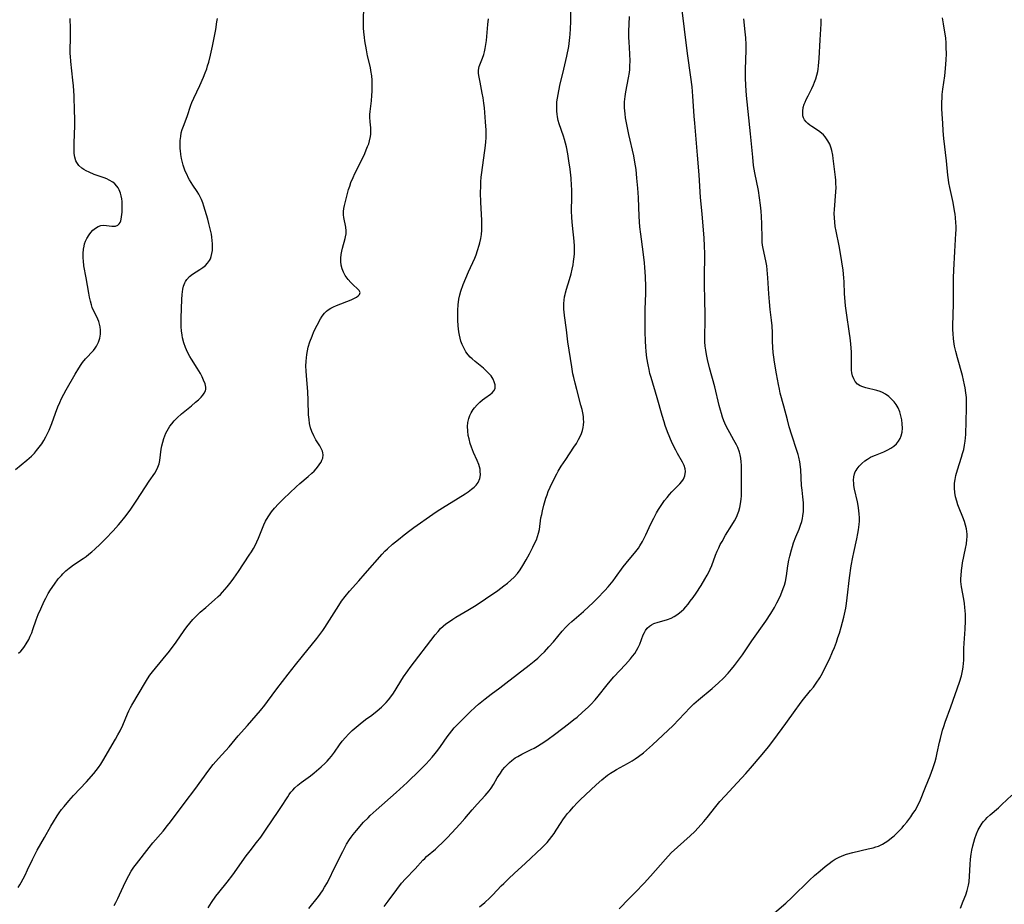
# Model space of a CAD drawing. Units: inches. Extents: x 2081247 to 2086745, y 212185 to 217672.
# Drawn here: x 2083590 to 2083775, y 213878 to 214044 of the extents above; entities that cross this region are included whole.
import ezdxf

# ---------------------------------------------------------------- set-up
doc = ezdxf.new("R2010")
doc.units = ezdxf.units.IN
doc.header["$MEASUREMENT"] = 0
doc.layers.add('c_27_T13S_R19E', color=28, linetype='Continuous')

msp = doc.modelspace()

# ---------------------------------------------------------------- linework, layer by layer
at = {"layer": 'c_27_T13S_R19E'}
for points in [[(2083658.63, 213877.33, 1014), (2083659.39, 213878.31, 1014), (2083661, 213880.5, 1014), (2083661.91, 213881.68, 1014), (2083662.62, 213882.49, 1014), (2083664.45, 213884.41, 1014), (2083665.87, 213885.98, 1014), (2083666.24, 213886.35, 1014), (2083666.6, 213886.68, 1014), (2083668.25, 213888.08, 1014), (2083668.85, 213888.63, 1014), (2083669.45, 213889.19, 1014), (2083670.46, 213890.21, 1014), (2083671.35, 213891.13, 1014), (2083672.84, 213892.76, 1014), (2083673.75, 213893.8, 1014), (2083675.14, 213895.46, 1014), (2083676.07, 213896.49, 1014), (2083677.6, 213898.14, 1014), (2083678.34, 213899.02, 1014), (2083678.72, 213899.53, 1014), (2083679.15, 213900.19, 1014), (2083679.85, 213901.41, 1014), (2083680.42, 213902.34, 1014), (2083680.85, 213902.94, 1014), (2083681.25, 213903.43, 1014), (2083681.68, 213903.9, 1014), (2083682.11, 213904.31, 1014), (2083682.56, 213904.7, 1014), (2083683.2, 213905.16, 1014), (2083683.68, 213905.46, 1014), (2083684.43, 213905.86, 1014), (2083686.21, 213906.72, 1014), (2083686.79, 213907.03, 1014), (2083687.36, 213907.37, 1014), (2083688.08, 213907.82, 1014), (2083689.11, 213908.52, 1014), (2083690.82, 213909.76, 1014), (2083693.18, 213911.54, 1014), (2083694.22, 213912.36, 1014), (2083694.81, 213912.84, 1014), (2083695.84, 213913.73, 1014), (2083696.89, 213914.7, 1014), (2083697.38, 213915.19, 1014), (2083698.21, 213916.08, 1014), (2083698.78, 213916.77, 1014), (2083700.42, 213918.87, 1014), (2083701.29, 213919.91, 1014), (2083701.71, 213920.39, 1014), (2083703.87, 213922.67, 1014), (2083704.81, 213923.74, 1014), (2083705.22, 213924.25, 1014), (2083705.6, 213924.77, 1014), (2083705.94, 213925.3, 1014), (2083706.24, 213925.84, 1014), (2083706.55, 213926.49, 1014), (2083707.22, 213928.26, 1014), (2083707.42, 213928.69, 1014), (2083707.6, 213929.02, 1014), (2083707.95, 213929.5, 1014), (2083708.36, 213929.89, 1014), (2083708.77, 213930.14, 1014), (2083709.22, 213930.34, 1014), (2083710, 213930.59, 1014), (2083711.16, 213930.92, 1014), (2083711.76, 213931.11, 1014), (2083712.45, 213931.38, 1014), (2083713.02, 213931.66, 1014), (2083713.71, 213932.1, 1014), (2083714.39, 213932.65, 1014), (2083714.79, 213933.05, 1014), (2083715.18, 213933.47, 1014), (2083715.61, 213933.98, 1014), (2083716.03, 213934.52, 1014), (2083716.56, 213935.25, 1014), (2083717.12, 213936.05, 1014), (2083718.06, 213937.48, 1014), (2083718.78, 213938.67, 1014), (2083719.2, 213939.42, 1014), (2083719.49, 213939.97, 1014), (2083719.75, 213940.54, 1014), (2083720.04, 213941.21, 1014), (2083720.75, 213943.15, 1014), (2083721.07, 213943.95, 1014), (2083721.35, 213944.55, 1014), (2083721.65, 213945.14, 1014), (2083721.97, 213945.74, 1014), (2083722.64, 213946.91, 1014), (2083723.81, 213948.77, 1014), (2083724.3, 213949.59, 1014), (2083724.74, 213950.43, 1014), (2083724.9, 213950.79, 1014), (2083725.14, 213951.43, 1014), (2083725.32, 213952.09, 1014), (2083725.46, 213952.76, 1014), (2083725.57, 213953.66, 1014), (2083725.61, 213954.3, 1014), (2083725.62, 213955.6, 1014), (2083725.6, 213960.03, 1014), (2083725.57, 213960.69, 1014), (2083725.5, 213961.35, 1014), (2083725.38, 213961.98, 1014), (2083725.25, 213962.47, 1014), (2083724.93, 213963.33, 1014), (2083724.7, 213963.82, 1014), (2083724.21, 213964.75, 1014), (2083723.44, 213966.09, 1014), (2083722.83, 213967.23, 1014), (2083722.5, 213967.93, 1014), (2083722.32, 213968.36, 1014), (2083722.07, 213969.04, 1014), (2083721.86, 213969.69, 1014), (2083721.68, 213970.35, 1014), (2083721.46, 213971.19, 1014), (2083720.62, 213974.71, 1014), (2083719.65, 213978.27, 1014), (2083719.25, 213979.84, 1014), (2083719.06, 213980.78, 1014), (2083718.94, 213981.57, 1014), (2083718.84, 213982.36, 1014), (2083718.78, 213983.17, 1014), (2083718.75, 213984.05, 1014), (2083718.79, 213987.27, 1014), (2083718.79, 213988.63, 1014), (2083718.76, 213990.61, 1014), (2083718.67, 213994.32, 1014), (2083718.67, 213996.02, 1014), (2083718.73, 213998.71, 1014), (2083718.73, 213999.65, 1014), (2083718.7, 214001.15, 1014), (2083718.61, 214002.56, 1014), (2083718.24, 214007.15, 1014), (2083717.95, 214010.18, 1014), (2083717.67, 214014.44, 1014), (2083717.38, 214018.16, 1014), (2083716.85, 214024.14, 1014), (2083716.75, 214025.44, 1014), (2083716.52, 214029.21, 1014), (2083716.37, 214030.97, 1014), (2083716.14, 214032.77, 1014), (2083715.51, 214037.18, 1014), (2083714.97, 214041.76, 1014), (2083714.16, 214047.87, 1014)], [(2083590.01, 213880.86, 1006), (2083590.37, 213881.39, 1006), (2083590.63, 213881.82, 1006), (2083591, 213882.49, 1006), (2083591.35, 213883.18, 1006), (2083591.82, 213884.17, 1006), (2083592.72, 213886.15, 1006), (2083593.33, 213887.39, 1006), (2083593.61, 213887.91, 1006), (2083594.97, 213890.27, 1006), (2083596.16, 213892.38, 1006), (2083596.64, 213893.2, 1006), (2083597.36, 213894.34, 1006), (2083597.75, 213894.89, 1006), (2083598.19, 213895.48, 1006), (2083598.64, 213896.06, 1006), (2083599.52, 213897.12, 1006), (2083600.44, 213898.14, 1006), (2083602.84, 213900.72, 1006), (2083604.24, 213902.28, 1006), (2083604.68, 213902.83, 1006), (2083605.09, 213903.37, 1006), (2083605.51, 213903.98, 1006), (2083605.91, 213904.6, 1006), (2083608.31, 213908.7, 1006), (2083608.75, 213909.48, 1006), (2083609.16, 213910.26, 1006), (2083609.64, 213911.28, 1006), (2083610.55, 213913.46, 1006), (2083610.79, 213913.99, 1006), (2083611.11, 213914.64, 1006), (2083611.35, 213915.08, 1006), (2083613.88, 213919.37, 1006), (2083614.26, 213919.98, 1006), (2083614.72, 213920.65, 1006), (2083615.2, 213921.28, 1006), (2083617.23, 213923.73, 1006), (2083618.38, 213925.18, 1006), (2083619.64, 213926.86, 1006), (2083621.17, 213929.06, 1006), (2083621.68, 213929.75, 1006), (2083622.22, 213930.43, 1006), (2083622.8, 213931.1, 1006), (2083623.41, 213931.74, 1006), (2083624.16, 213932.46, 1006), (2083625.19, 213933.37, 1006), (2083626.85, 213934.78, 1006), (2083627.55, 213935.43, 1006), (2083627.96, 213935.82, 1006), (2083628.35, 213936.23, 1006), (2083628.8, 213936.74, 1006), (2083629.24, 213937.26, 1006), (2083629.97, 213938.19, 1006), (2083630.48, 213938.88, 1006), (2083631.35, 213940.12, 1006), (2083633.35, 213943.17, 1006), (2083633.77, 213943.8, 1006), (2083634.16, 213944.45, 1006), (2083634.44, 213944.97, 1006), (2083634.78, 213945.67, 1006), (2083635.09, 213946.38, 1006), (2083636.06, 213948.85, 1006), (2083636.39, 213949.56, 1006), (2083636.56, 213949.86, 1006), (2083637, 213950.57, 1006), (2083637.5, 213951.26, 1006), (2083638.06, 213951.95, 1006), (2083638.86, 213952.82, 1006), (2083639.78, 213953.74, 1006), (2083640.95, 213954.88, 1006), (2083642.13, 213955.98, 1006), (2083642.81, 213956.58, 1006), (2083644.42, 213957.93, 1006), (2083645.08, 213958.52, 1006), (2083645.5, 213958.92, 1006), (2083645.89, 213959.33, 1006), (2083646.36, 213959.91, 1006), (2083646.61, 213960.27, 1006), (2083646.82, 213960.62, 1006), (2083646.99, 213960.98, 1006), (2083647.12, 213961.34, 1006), (2083647.21, 213962, 1006), (2083647.17, 213962.33, 1006), (2083647.07, 213962.67, 1006), (2083646.86, 213963.16, 1006), (2083646.59, 213963.63, 1006), (2083645.86, 213964.81, 1006), (2083645.45, 213965.54, 1006), (2083645.1, 213966.32, 1006), (2083644.85, 213967.06, 1006), (2083644.67, 213967.83, 1006), (2083644.56, 213968.57, 1006), (2083644.48, 213969.44, 1006), (2083644.4, 213972.18, 1006), (2083644.32, 213973.87, 1006), (2083644.06, 213976.78, 1006), (2083644, 213977.74, 1006), (2083643.98, 213978.62, 1006), (2083644, 213979.5, 1006), (2083644.06, 213980.18, 1006), (2083644.13, 213980.76, 1006), (2083644.26, 213981.48, 1006), (2083644.43, 213982.18, 1006), (2083644.71, 213983.13, 1006), (2083645.12, 213984.22, 1006), (2083645.49, 213985.06, 1006), (2083646.09, 213986.27, 1006), (2083646.72, 213987.46, 1006), (2083647.01, 213987.93, 1006), (2083647.47, 213988.53, 1006), (2083647.82, 213988.87, 1006), (2083648.14, 213989.13, 1006), (2083648.64, 213989.45, 1006), (2083649.16, 213989.73, 1006), (2083649.71, 213989.97, 1006), (2083652.46, 213991.04, 1006), (2083652.97, 213991.26, 1006), (2083653.44, 213991.51, 1006), (2083653.8, 213991.75, 1006), (2083654.05, 213991.99, 1006), (2083654.14, 213992.39, 1006), (2083653.93, 213992.8, 1006), (2083653.65, 213993.1, 1006), (2083652.83, 213993.84, 1006), (2083652.42, 213994.24, 1006), (2083651.88, 213994.84, 1006), (2083651.36, 213995.59, 1006), (2083651.05, 213996.18, 1006), (2083650.79, 213996.85, 1006), (2083650.6, 213997.53, 1006), (2083650.51, 213998.18, 1006), (2083650.51, 213998.84, 1006), (2083650.58, 213999.5, 1006), (2083650.71, 214000.16, 1006), (2083650.85, 214000.71, 1006), (2083651.34, 214002.5, 1006), (2083651.41, 214002.8, 1006), (2083651.5, 214003.38, 1006), (2083651.52, 214003.95, 1006), (2083651.46, 214004.63, 1006), (2083651.07, 214006.47, 1006), (2083651.02, 214006.94, 1006), (2083651, 214007.26, 1006), (2083651.02, 214007.59, 1006), (2083651.08, 214008.11, 1006), (2083651.21, 214008.71, 1006), (2083651.99, 214011.7, 1006), (2083652.19, 214012.34, 1006), (2083652.41, 214012.98, 1006), (2083652.81, 214013.94, 1006), (2083653.15, 214014.67, 1006), (2083654.58, 214017.48, 1006), (2083655.02, 214018.43, 1006), (2083655.3, 214019.11, 1006), (2083655.55, 214019.75, 1006), (2083655.74, 214020.28, 1006), (2083655.91, 214020.82, 1006), (2083656.08, 214021.62, 1006), (2083656.14, 214022.1, 1006), (2083656.16, 214022.56, 1006), (2083656.13, 214023.24, 1006), (2083656.01, 214024.4, 1006), (2083655.95, 214025.24, 1006), (2083655.96, 214025.78, 1006), (2083655.99, 214026.32, 1006), (2083656.26, 214028.33, 1006), (2083656.36, 214029.29, 1006), (2083656.4, 214030.13, 1006), (2083656.42, 214030.98, 1006), (2083656.38, 214032.17, 1006), (2083656.31, 214032.99, 1006), (2083656.17, 214034.03, 1006), (2083656.06, 214034.58, 1006), (2083655.55, 214036.72, 1006), (2083655.32, 214037.87, 1006), (2083655.04, 214039.54, 1006), (2083654.94, 214040.2, 1006), (2083654.84, 214041.24, 1006), (2083654.8, 214041.96, 1006), (2083654.77, 214043.16, 1006), (2083654.84, 214046.15, 1006)], [(2083625.66, 213877.06, 1010), (2083626.28, 213878.05, 1010), (2083627.1, 213879.24, 1010), (2083627.64, 213879.95, 1010), (2083629.22, 213881.91, 1010), (2083630.27, 213883.26, 1010), (2083632.79, 213886.83, 1010), (2083633.51, 213887.78, 1010), (2083634.72, 213889.32, 1010), (2083635.51, 213890.34, 1010), (2083636.3, 213891.46, 1010), (2083637.84, 213893.74, 1010), (2083638.68, 213894.96, 1010), (2083639.27, 213895.86, 1010), (2083640.56, 213897.9, 1010), (2083640.86, 213898.33, 1010), (2083641.18, 213898.75, 1010), (2083641.51, 213899.14, 1010), (2083641.9, 213899.54, 1010), (2083642.47, 213900.05, 1010), (2083643.08, 213900.54, 1010), (2083644.82, 213901.84, 1010), (2083645.52, 213902.39, 1010), (2083646.81, 213903.49, 1010), (2083647.57, 213904.2, 1010), (2083647.93, 213904.57, 1010), (2083648.35, 213905.03, 1010), (2083648.75, 213905.5, 1010), (2083649.31, 213906.26, 1010), (2083650.29, 213907.64, 1010), (2083650.79, 213908.29, 1010), (2083651.37, 213908.97, 1010), (2083651.99, 213909.63, 1010), (2083652.67, 213910.3, 1010), (2083653.39, 213910.95, 1010), (2083654.12, 213911.55, 1010), (2083655.17, 213912.36, 1010), (2083656.32, 213913.21, 1010), (2083657.33, 213914, 1010), (2083658.13, 213914.68, 1010), (2083658.51, 213915.04, 1010), (2083659.01, 213915.54, 1010), (2083659.46, 213916.06, 1010), (2083659.88, 213916.6, 1010), (2083660.39, 213917.33, 1010), (2083662.29, 213920.37, 1010), (2083663.05, 213921.48, 1010), (2083663.51, 213922.11, 1010), (2083668.22, 213928.27, 1010), (2083668.74, 213928.88, 1010), (2083669.23, 213929.4, 1010), (2083669.72, 213929.86, 1010), (2083670.23, 213930.28, 1010), (2083670.88, 213930.75, 1010), (2083671.54, 213931.19, 1010), (2083672.09, 213931.53, 1010), (2083674.34, 213932.85, 1010), (2083675.87, 213933.78, 1010), (2083677.63, 213934.96, 1010), (2083679.93, 213936.56, 1010), (2083681.1, 213937.42, 1010), (2083681.76, 213937.93, 1010), (2083682.4, 213938.46, 1010), (2083683.04, 213939.07, 1010), (2083683.61, 213939.74, 1010), (2083684.14, 213940.45, 1010), (2083684.65, 213941.22, 1010), (2083685.28, 213942.3, 1010), (2083685.86, 213943.39, 1010), (2083686.51, 213944.64, 1010), (2083686.85, 213945.35, 1010), (2083687.17, 213946.06, 1010), (2083687.4, 213946.67, 1010), (2083687.58, 213947.29, 1010), (2083687.73, 213947.98, 1010), (2083688.04, 213950.14, 1010), (2083688.17, 213950.8, 1010), (2083688.31, 213951.46, 1010), (2083688.58, 213952.54, 1010), (2083688.95, 213953.83, 1010), (2083689.17, 213954.47, 1010), (2083689.41, 213955.11, 1010), (2083689.75, 213955.92, 1010), (2083690.44, 213957.38, 1010), (2083690.99, 213958.44, 1010), (2083691.27, 213958.93, 1010), (2083691.85, 213959.84, 1010), (2083692.71, 213961.11, 1010), (2083694.22, 213963.39, 1010), (2083694.68, 213964.1, 1010), (2083695.1, 213964.82, 1010), (2083695.39, 213965.39, 1010), (2083695.62, 213965.96, 1010), (2083695.8, 213966.51, 1010), (2083695.94, 213967.07, 1010), (2083696.02, 213967.62, 1010), (2083696.05, 213968.17, 1010), (2083696.03, 213968.66, 1010), (2083695.98, 213969.16, 1010), (2083695.87, 213969.82, 1010), (2083695.73, 213970.49, 1010), (2083695.52, 213971.31, 1010), (2083694.73, 213974.19, 1010), (2083694.42, 213975.39, 1010), (2083694.17, 213976.49, 1010), (2083694.03, 213977.18, 1010), (2083693.8, 213978.47, 1010), (2083693.07, 213983.17, 1010), (2083692.81, 213985.39, 1010), (2083692.42, 213988.11, 1010), (2083692.36, 213988.75, 1010), (2083692.33, 213989.19, 1010), (2083692.32, 213989.66, 1010), (2083692.34, 213990.32, 1010), (2083692.38, 213990.97, 1010), (2083692.47, 213991.61, 1010), (2083692.55, 213992.03, 1010), (2083692.62, 213992.35, 1010), (2083692.8, 213993.04, 1010), (2083693.37, 213994.81, 1010), (2083693.69, 213995.91, 1010), (2083693.89, 213996.74, 1010), (2083694.05, 213997.59, 1010), (2083694.15, 213998.19, 1010), (2083694.26, 213999.06, 1010), (2083694.31, 213999.65, 1010), (2083694.34, 214000.49, 1010), (2083694.34, 214001.11, 1010), (2083694.27, 214002.01, 1010), (2083693.92, 214004.95, 1010), (2083693.8, 214006.42, 1010), (2083693.78, 214007.77, 1010), (2083693.82, 214010.18, 1010), (2083693.81, 214011.69, 1010), (2083693.78, 214012.43, 1010), (2083693.69, 214013.83, 1010), (2083693.51, 214015.54, 1010), (2083693.29, 214017.1, 1010), (2083693.07, 214018.36, 1010), (2083692.8, 214019.68, 1010), (2083692.64, 214020.37, 1010), (2083692.46, 214021.04, 1010), (2083692.26, 214021.71, 1010), (2083691.47, 214024.01, 1010), (2083691.28, 214024.66, 1010), (2083691.14, 214025.32, 1010), (2083691.06, 214025.83, 1010), (2083691.01, 214026.35, 1010), (2083690.99, 214027.01, 1010), (2083691, 214027.58, 1010), (2083691.04, 214028.15, 1010), (2083691.12, 214028.84, 1010), (2083691.23, 214029.53, 1010), (2083691.6, 214031.18, 1010), (2083692.35, 214034.28, 1010), (2083692.87, 214036.66, 1010), (2083693.23, 214038.5, 1010), (2083693.4, 214039.61, 1010), (2083693.47, 214040.19, 1010), (2083693.53, 214040.83, 1010), (2083693.58, 214041.83, 1010), (2083693.61, 214043.16, 1010), (2083693.63, 214045.4, 1010)], [(2083644.51, 213876.95, 1012), (2083646.31, 213879.21, 1012), (2083647.07, 213880.27, 1012), (2083647.49, 213880.93, 1012), (2083648, 213881.84, 1012), (2083649.56, 213885.07, 1012), (2083650.87, 213887.65, 1012), (2083651.61, 213889.02, 1012), (2083652.14, 213889.87, 1012), (2083652.48, 213890.35, 1012), (2083652.83, 213890.81, 1012), (2083653.44, 213891.56, 1012), (2083654.8, 213893.1, 1012), (2083655.62, 213893.97, 1012), (2083656.05, 213894.39, 1012), (2083657.15, 213895.41, 1012), (2083660.87, 213898.7, 1012), (2083662.94, 213900.58, 1012), (2083665.36, 213902.88, 1012), (2083666.53, 213904.04, 1012), (2083667.1, 213904.66, 1012), (2083667.64, 213905.29, 1012), (2083668.21, 213905.97, 1012), (2083668.71, 213906.62, 1012), (2083669.2, 213907.29, 1012), (2083670.48, 213909.14, 1012), (2083670.89, 213909.7, 1012), (2083671.31, 213910.25, 1012), (2083671.76, 213910.78, 1012), (2083672.32, 213911.38, 1012), (2083672.8, 213911.86, 1012), (2083674.78, 213913.81, 1012), (2083675.7, 213914.68, 1012), (2083676.32, 213915.24, 1012), (2083676.93, 213915.76, 1012), (2083677.56, 213916.27, 1012), (2083678.67, 213917.11, 1012), (2083680.34, 213918.32, 1012), (2083681.45, 213919.15, 1012), (2083685.85, 213922.57, 1012), (2083686.74, 213923.3, 1012), (2083687.42, 213923.89, 1012), (2083688.08, 213924.5, 1012), (2083688.67, 213925.08, 1012), (2083689.54, 213926, 1012), (2083690.37, 213926.95, 1012), (2083692.04, 213928.93, 1012), (2083692.71, 213929.65, 1012), (2083693.27, 213930.21, 1012), (2083693.84, 213930.75, 1012), (2083695.99, 213932.64, 1012), (2083697.03, 213933.57, 1012), (2083697.73, 213934.24, 1012), (2083698.54, 213935.04, 1012), (2083700.01, 213936.55, 1012), (2083700.63, 213937.24, 1012), (2083701.55, 213938.34, 1012), (2083702.03, 213938.96, 1012), (2083703.47, 213940.96, 1012), (2083703.99, 213941.65, 1012), (2083705.83, 213943.86, 1012), (2083706.31, 213944.5, 1012), (2083706.57, 213944.89, 1012), (2083707.06, 213945.71, 1012), (2083707.39, 213946.33, 1012), (2083707.69, 213946.96, 1012), (2083708.66, 213949.04, 1012), (2083709.17, 213950.09, 1012), (2083709.71, 213951.12, 1012), (2083710.05, 213951.71, 1012), (2083710.42, 213952.28, 1012), (2083710.8, 213952.84, 1012), (2083711.21, 213953.4, 1012), (2083711.67, 213953.98, 1012), (2083712.14, 213954.53, 1012), (2083712.57, 213955.01, 1012), (2083714.04, 213956.54, 1012), (2083714.42, 213956.97, 1012), (2083714.73, 213957.41, 1012), (2083715.03, 213958.06, 1012), (2083715.14, 213958.86, 1012), (2083715.08, 213959.35, 1012), (2083714.87, 213959.97, 1012), (2083714.56, 213960.59, 1012), (2083713.64, 213962.21, 1012), (2083713.29, 213962.85, 1012), (2083712.64, 213964.19, 1012), (2083712.2, 213965.2, 1012), (2083711.76, 213966.29, 1012), (2083711.34, 213967.46, 1012), (2083711.1, 213968.17, 1012), (2083710.76, 213969.33, 1012), (2083709.83, 213972.65, 1012), (2083708.67, 213976.46, 1012), (2083708.46, 213977.23, 1012), (2083708.3, 213977.94, 1012), (2083708.11, 213978.86, 1012), (2083707.9, 213980.18, 1012), (2083707.77, 213981.36, 1012), (2083707.7, 213982.2, 1012), (2083707.63, 213983.28, 1012), (2083707.59, 213985, 1012), (2083707.54, 213988.02, 1012), (2083707.56, 213989.26, 1012), (2083707.7, 213992.18, 1012), (2083707.7, 213993.44, 1012), (2083707.63, 213995.42, 1012), (2083707.53, 213997.1, 1012), (2083707.45, 213997.94, 1012), (2083707.2, 213999.99, 1012), (2083706.74, 214003.33, 1012), (2083706.59, 214004.68, 1012), (2083706.46, 214006.66, 1012), (2083706.29, 214010.17, 1012), (2083706.18, 214011.98, 1012), (2083706.03, 214013.83, 1012), (2083705.86, 214015.46, 1012), (2083705.65, 214016.81, 1012), (2083705.42, 214018.01, 1012), (2083704.49, 214022.03, 1012), (2083704.12, 214023.85, 1012), (2083703.91, 214025.14, 1012), (2083703.81, 214025.9, 1012), (2083703.71, 214027.01, 1012), (2083703.69, 214027.57, 1012), (2083703.7, 214028.12, 1012), (2083703.74, 214028.62, 1012), (2083703.8, 214029.12, 1012), (2083703.95, 214030.03, 1012), (2083704.46, 214032.65, 1012), (2083704.6, 214033.6, 1012), (2083704.67, 214034.21, 1012), (2083704.71, 214034.89, 1012), (2083704.73, 214035.75, 1012), (2083704.69, 214037.14, 1012), (2083704.54, 214039.37, 1012), (2083704.51, 214040.18, 1012), (2083704.52, 214041.34, 1012), (2083704.64, 214044.1, 1012)], [(2083730.95, 213875.37, 1020), (2083733.92, 213877.95, 1020), (2083735.08, 213879.01, 1020), (2083738.38, 213882.24, 1020), (2083739.31, 213883.11, 1020), (2083740.38, 213884.04, 1020), (2083741.32, 213884.82, 1020), (2083742.07, 213885.41, 1020), (2083742.62, 213885.81, 1020), (2083743.19, 213886.18, 1020), (2083743.78, 213886.51, 1020), (2083744.52, 213886.85, 1020), (2083745.29, 213887.13, 1020), (2083746.51, 213887.47, 1020), (2083749.36, 213888.12, 1020), (2083750.32, 213888.35, 1020), (2083750.81, 213888.49, 1020), (2083751.29, 213888.65, 1020), (2083752.03, 213888.98, 1020), (2083752.57, 213889.29, 1020), (2083753.08, 213889.64, 1020), (2083753.76, 213890.2, 1020), (2083754.21, 213890.6, 1020), (2083755.01, 213891.35, 1020), (2083755.72, 213892.09, 1020), (2083756.07, 213892.49, 1020), (2083756.6, 213893.15, 1020), (2083757.36, 213894.16, 1020), (2083757.77, 213894.74, 1020), (2083758.15, 213895.33, 1020), (2083758.47, 213895.88, 1020), (2083758.69, 213896.3, 1020), (2083759.03, 213897.02, 1020), (2083760.09, 213899.66, 1020), (2083760.99, 213901.84, 1020), (2083761.48, 213903.17, 1020), (2083761.9, 213904.51, 1020), (2083762.09, 213905.21, 1020), (2083762.31, 213906.15, 1020), (2083762.73, 213908.11, 1020), (2083762.9, 213908.83, 1020), (2083763.31, 213910.35, 1020), (2083763.53, 213911.06, 1020), (2083763.82, 213911.9, 1020), (2083764.89, 213914.75, 1020), (2083766.48, 213919.36, 1020), (2083766.84, 213920.57, 1020), (2083767.05, 213921.47, 1020), (2083767.17, 213922.19, 1020), (2083767.26, 213922.93, 1020), (2083767.3, 213923.45, 1020), (2083767.32, 213924.03, 1020), (2083767.32, 213925.69, 1020), (2083767.34, 213926.7, 1020), (2083767.52, 213929.33, 1020), (2083767.59, 213930.87, 1020), (2083767.59, 213932.14, 1020), (2083767.5, 213933.37, 1020), (2083767.4, 213934.14, 1020), (2083767.29, 213934.9, 1020), (2083766.87, 213937.22, 1020), (2083766.8, 213937.73, 1020), (2083766.76, 213938.24, 1020), (2083766.75, 213938.81, 1020), (2083766.77, 213939.38, 1020), (2083766.84, 213940.28, 1020), (2083766.96, 213941.16, 1020), (2083767.06, 213941.73, 1020), (2083767.62, 213944.44, 1020), (2083767.78, 213945.27, 1020), (2083767.88, 213946.09, 1020), (2083767.91, 213946.61, 1020), (2083767.91, 213947.12, 1020), (2083767.87, 213947.6, 1020), (2083767.79, 213948.08, 1020), (2083767.63, 213948.79, 1020), (2083767.42, 213949.49, 1020), (2083767.11, 213950.31, 1020), (2083766.4, 213951.99, 1020), (2083766.16, 213952.63, 1020), (2083765.96, 213953.27, 1020), (2083765.74, 213954.12, 1020), (2083765.61, 213954.91, 1020), (2083765.54, 213955.7, 1020), (2083765.54, 213956.14, 1020), (2083765.57, 213956.68, 1020), (2083765.66, 213957.38, 1020), (2083765.81, 213958.08, 1020), (2083766.1, 213959.15, 1020), (2083766.87, 213961.53, 1020), (2083767.08, 213962.25, 1020), (2083767.28, 213963, 1020), (2083767.45, 213963.77, 1020), (2083767.57, 213964.53, 1020), (2083767.64, 213965.16, 1020), (2083767.68, 213965.76, 1020), (2083767.72, 213968.3, 1020), (2083767.82, 213970.64, 1020), (2083767.82, 213971.86, 1020), (2083767.77, 213972.73, 1020), (2083767.68, 213973.61, 1020), (2083767.54, 213974.54, 1020), (2083767.44, 213975.1, 1020), (2083767.02, 213976.87, 1020), (2083766.09, 213980.17, 1020), (2083765.78, 213981.35, 1020), (2083765.66, 213981.85, 1020), (2083765.56, 213982.34, 1020), (2083765.42, 213983.22, 1020), (2083765.35, 213983.79, 1020), (2083765.28, 213984.64, 1020), (2083765.25, 213985.49, 1020), (2083765.24, 213986.17, 1020), (2083765.34, 213990.26, 1020), (2083765.37, 213995.16, 1020), (2083765.43, 213996.59, 1020), (2083765.61, 214000.08, 1020), (2083765.82, 214003.47, 1020), (2083765.84, 214004.17, 1020), (2083765.84, 214004.81, 1020), (2083765.82, 214005.46, 1020), (2083765.75, 214006.47, 1020), (2083765.67, 214007.1, 1020), (2083765.57, 214007.71, 1020), (2083765.27, 214009.25, 1020), (2083764.66, 214012.07, 1020), (2083764.5, 214012.95, 1020), (2083764.42, 214013.51, 1020), (2083764.32, 214014.36, 1020), (2083764.05, 214017.09, 1020), (2083763.58, 214021.27, 1020), (2083763.45, 214022.68, 1020), (2083763.34, 214024.12, 1020), (2083763.24, 214025.79, 1020), (2083763.2, 214026.85, 1020), (2083763.19, 214028.16, 1020), (2083763.21, 214028.84, 1020), (2083763.26, 214029.52, 1020), (2083763.36, 214030.49, 1020), (2083763.71, 214033.02, 1020), (2083763.89, 214034.4, 1020), (2083763.95, 214035.19, 1020), (2083763.99, 214035.99, 1020), (2083764.02, 214037.15, 1020), (2083764.01, 214038.32, 1020), (2083763.99, 214039.14, 1020), (2083763.9, 214040.11, 1020), (2083763.8, 214040.82, 1020), (2083763.46, 214042.73, 1020), (2083763.28, 214043.9, 1020)], [(2083589.52, 213959.25, 1002), (2083591.66, 213960.97, 1002), (2083592.53, 213961.75, 1002), (2083593.09, 213962.31, 1002), (2083593.49, 213962.76, 1002), (2083593.99, 213963.38, 1002), (2083594.46, 213964.04, 1002), (2083594.87, 213964.69, 1002), (2083595.25, 213965.36, 1002), (2083595.54, 213965.95, 1002), (2083595.82, 213966.58, 1002), (2083596.32, 213967.86, 1002), (2083597.02, 213969.81, 1002), (2083597.48, 213970.99, 1002), (2083597.82, 213971.76, 1002), (2083598.19, 213972.51, 1002), (2083599.04, 213974.14, 1002), (2083600.74, 213977.11, 1002), (2083601.4, 213978.21, 1002), (2083601.85, 213978.91, 1002), (2083602.13, 213979.3, 1002), (2083602.66, 213979.96, 1002), (2083604.13, 213981.55, 1002), (2083604.45, 213981.94, 1002), (2083604.74, 213982.36, 1002), (2083605.12, 213983.11, 1002), (2083605.24, 213983.46, 1002), (2083605.35, 213983.86, 1002), (2083605.47, 213984.59, 1002), (2083605.49, 213985.34, 1002), (2083605.42, 213985.97, 1002), (2083605.31, 213986.49, 1002), (2083605.16, 213986.96, 1002), (2083604.97, 213987.42, 1002), (2083604.79, 213987.82, 1002), (2083604.24, 213988.9, 1002), (2083603.93, 213989.6, 1002), (2083603.77, 213990.06, 1002), (2083603.57, 213990.76, 1002), (2083603.42, 213991.5, 1002), (2083603.28, 213992.3, 1002), (2083602.81, 213995.16, 1002), (2083602.37, 213997.41, 1002), (2083602.26, 213998.3, 1002), (2083602.22, 213998.82, 1002), (2083602.22, 213999.69, 1002), (2083602.29, 214000.54, 1002), (2083602.39, 214001.08, 1002), (2083602.5, 214001.52, 1002), (2083602.68, 214002.04, 1002), (2083602.9, 214002.53, 1002), (2083603.32, 214003.23, 1002), (2083603.64, 214003.64, 1002), (2083604.06, 214004.09, 1002), (2083604.51, 214004.45, 1002), (2083605.01, 214004.75, 1002), (2083605.53, 214004.93, 1002), (2083606.06, 214004.99, 1002), (2083606.58, 214004.96, 1002), (2083607.57, 214004.82, 1002), (2083607.89, 214004.8, 1002), (2083608.3, 214004.85, 1002), (2083608.73, 214005.03, 1002), (2083608.97, 214005.24, 1002), (2083609.13, 214005.5, 1002), (2083609.26, 214005.82, 1002), (2083609.35, 214006.17, 1002), (2083609.43, 214006.57, 1002), (2083609.52, 214007.43, 1002), (2083609.56, 214008.29, 1002), (2083609.55, 214008.96, 1002), (2083609.52, 214009.47, 1002), (2083609.46, 214009.98, 1002), (2083609.35, 214010.51, 1002), (2083609.21, 214011.02, 1002), (2083608.97, 214011.62, 1002), (2083608.77, 214011.99, 1002), (2083608.55, 214012.33, 1002), (2083608.19, 214012.73, 1002), (2083607.77, 214013.08, 1002), (2083607.12, 214013.45, 1002), (2083606.64, 214013.67, 1002), (2083606.13, 214013.86, 1002), (2083604.3, 214014.51, 1002), (2083603.32, 214014.92, 1002), (2083602.77, 214015.19, 1002), (2083602.37, 214015.42, 1002), (2083602, 214015.67, 1002), (2083601.44, 214016.17, 1002), (2083601.01, 214016.76, 1002), (2083600.87, 214017.06, 1002), (2083600.67, 214017.73, 1002), (2083600.56, 214018.46, 1002), (2083600.52, 214019.23, 1002), (2083600.53, 214020.29, 1002), (2083600.62, 214022.11, 1002), (2083600.66, 214023.59, 1002), (2083600.67, 214025.08, 1002), (2083600.63, 214026.4, 1002), (2083600.51, 214029.25, 1002), (2083600.4, 214031.11, 1002), (2083600.3, 214032.22, 1002), (2083599.91, 214035.71, 1002), (2083599.83, 214036.67, 1002), (2083599.8, 214037.11, 1002), (2083599.79, 214037.72, 1002), (2083599.85, 214040.18, 1002), (2083599.86, 214041.57, 1002), (2083599.84, 214042.49, 1002), (2083599.81, 214043.14, 1002), (2083599.77, 214043.72, 1002)], [(2083590.11, 213924.79, 1004), (2083590.52, 213925.19, 1004), (2083590.9, 213925.61, 1004), (2083591.25, 213926.06, 1004), (2083591.57, 213926.53, 1004), (2083592.03, 213927.34, 1004), (2083592.32, 213927.96, 1004), (2083592.58, 213928.6, 1004), (2083592.81, 213929.23, 1004), (2083593.44, 213931.03, 1004), (2083593.82, 213932.05, 1004), (2083594.27, 213933.12, 1004), (2083594.94, 213934.54, 1004), (2083595.23, 213935.13, 1004), (2083595.69, 213935.97, 1004), (2083596.1, 213936.67, 1004), (2083596.82, 213937.75, 1004), (2083597.56, 213938.72, 1004), (2083598.14, 213939.39, 1004), (2083598.39, 213939.65, 1004), (2083598.96, 213940.21, 1004), (2083599.57, 213940.73, 1004), (2083599.83, 213940.92, 1004), (2083600.39, 213941.33, 1004), (2083602.23, 213942.55, 1004), (2083602.78, 213942.94, 1004), (2083603.31, 213943.35, 1004), (2083603.86, 213943.8, 1004), (2083604.39, 213944.28, 1004), (2083605.39, 213945.21, 1004), (2083606.39, 213946.2, 1004), (2083607.85, 213947.74, 1004), (2083608.83, 213948.83, 1004), (2083609.25, 213949.32, 1004), (2083610.01, 213950.26, 1004), (2083611.02, 213951.63, 1004), (2083612.18, 213953.27, 1004), (2083613.88, 213955.95, 1004), (2083614.59, 213957.01, 1004), (2083615.64, 213958.53, 1004), (2083615.96, 213959.07, 1004), (2083616.25, 213959.67, 1004), (2083616.44, 213960.3, 1004), (2083616.57, 213960.92, 1004), (2083616.87, 213963.01, 1004), (2083616.99, 213963.69, 1004), (2083617.14, 213964.37, 1004), (2083617.32, 213965.01, 1004), (2083617.51, 213965.54, 1004), (2083617.71, 213966.01, 1004), (2083617.94, 213966.47, 1004), (2083618.2, 213966.91, 1004), (2083618.48, 213967.35, 1004), (2083618.82, 213967.81, 1004), (2083619.3, 213968.37, 1004), (2083619.82, 213968.9, 1004), (2083620.64, 213969.63, 1004), (2083622.54, 213971.18, 1004), (2083623.31, 213971.83, 1004), (2083623.85, 213972.31, 1004), (2083624.33, 213972.79, 1004), (2083624.66, 213973.17, 1004), (2083624.93, 213973.54, 1004), (2083625.14, 213973.97, 1004), (2083625.23, 213974.3, 1004), (2083625.24, 213974.65, 1004), (2083625.09, 213975.29, 1004), (2083624.81, 213975.98, 1004), (2083624.52, 213976.57, 1004), (2083624.19, 213977.2, 1004), (2083623.59, 213978.23, 1004), (2083622.5, 213979.91, 1004), (2083622.21, 213980.38, 1004), (2083621.76, 213981.21, 1004), (2083621.38, 213982.09, 1004), (2083621.08, 213982.99, 1004), (2083620.85, 213983.9, 1004), (2083620.75, 213984.4, 1004), (2083620.64, 213985.19, 1004), (2083620.58, 213985.98, 1004), (2083620.57, 213986.34, 1004), (2083620.59, 213987.67, 1004), (2083620.73, 213991.09, 1004), (2083620.8, 213992, 1004), (2083620.93, 213992.99, 1004), (2083621.06, 213993.61, 1004), (2083621.26, 213994.18, 1004), (2083621.39, 213994.45, 1004), (2083621.64, 213994.84, 1004), (2083622.13, 213995.37, 1004), (2083622.72, 213995.83, 1004), (2083624.07, 213996.68, 1004), (2083624.64, 213997.07, 1004), (2083625.13, 213997.47, 1004), (2083625.56, 213997.91, 1004), (2083625.89, 213998.37, 1004), (2083626.07, 213998.72, 1004), (2083626.23, 213999.15, 1004), (2083626.37, 213999.7, 1004), (2083626.45, 214000.27, 1004), (2083626.48, 214000.86, 1004), (2083626.47, 214001.5, 1004), (2083626.42, 214002.14, 1004), (2083626.34, 214002.79, 1004), (2083626.25, 214003.32, 1004), (2083626.1, 214004.09, 1004), (2083625.8, 214005.35, 1004), (2083625.58, 214006.15, 1004), (2083625.11, 214007.78, 1004), (2083624.85, 214008.59, 1004), (2083624.63, 214009.22, 1004), (2083624.38, 214009.85, 1004), (2083624.14, 214010.33, 1004), (2083623.88, 214010.81, 1004), (2083623.57, 214011.32, 1004), (2083622.76, 214012.54, 1004), (2083622.18, 214013.48, 1004), (2083621.92, 214013.95, 1004), (2083621.69, 214014.44, 1004), (2083621.37, 214015.16, 1004), (2083621.09, 214015.91, 1004), (2083620.96, 214016.29, 1004), (2083620.77, 214016.99, 1004), (2083620.66, 214017.48, 1004), (2083620.53, 214018.23, 1004), (2083620.44, 214018.98, 1004), (2083620.41, 214019.35, 1004), (2083620.39, 214020.13, 1004), (2083620.42, 214020.9, 1004), (2083620.5, 214021.66, 1004), (2083620.62, 214022.31, 1004), (2083620.8, 214022.97, 1004), (2083621.01, 214023.57, 1004), (2083621.73, 214025.38, 1004), (2083622.41, 214027.49, 1004), (2083622.6, 214028.02, 1004), (2083622.95, 214028.84, 1004), (2083624.07, 214031.22, 1004), (2083624.76, 214032.77, 1004), (2083625.09, 214033.55, 1004), (2083625.38, 214034.33, 1004), (2083625.56, 214034.89, 1004), (2083625.75, 214035.54, 1004), (2083626.09, 214036.87, 1004), (2083626.47, 214038.59, 1004), (2083627.07, 214041.71, 1004), (2083627.31, 214043.12, 1004), (2083627.39, 214043.73, 1004)], [(2083608.06, 213877.51, 1008), (2083608.36, 213878.06, 1008), (2083608.74, 213878.83, 1008), (2083609.06, 213879.5, 1008), (2083609.77, 213881.11, 1008), (2083610.34, 213882.31, 1008), (2083610.78, 213883.15, 1008), (2083611.23, 213883.93, 1008), (2083611.73, 213884.69, 1008), (2083612.19, 213885.31, 1008), (2083614.59, 213888.41, 1008), (2083615.3, 213889.27, 1008), (2083617.23, 213891.47, 1008), (2083618.06, 213892.51, 1008), (2083618.61, 213893.21, 1008), (2083621.36, 213896.87, 1008), (2083623.18, 213899.27, 1008), (2083625.76, 213902.86, 1008), (2083626.61, 213903.94, 1008), (2083627.59, 213905.07, 1008), (2083629.56, 213907.23, 1008), (2083631.3, 213909.3, 1008), (2083633.01, 213911.24, 1008), (2083635.47, 213914.08, 1008), (2083636.27, 213915.05, 1008), (2083636.79, 213915.74, 1008), (2083638.55, 213918.15, 1008), (2083640.68, 213920.87, 1008), (2083642.01, 213922.6, 1008), (2083643.32, 213924.26, 1008), (2083646.01, 213927.54, 1008), (2083646.6, 213928.3, 1008), (2083647.16, 213929.08, 1008), (2083647.51, 213929.59, 1008), (2083650.14, 213933.75, 1008), (2083650.67, 213934.55, 1008), (2083651.32, 213935.43, 1008), (2083652.16, 213936.43, 1008), (2083653.89, 213938.35, 1008), (2083655.1, 213939.76, 1008), (2083658.28, 213943.37, 1008), (2083658.8, 213943.92, 1008), (2083659.24, 213944.34, 1008), (2083660.22, 213945.21, 1008), (2083661.33, 213946.12, 1008), (2083662.38, 213946.96, 1008), (2083663.44, 213947.79, 1008), (2083664.2, 213948.37, 1008), (2083667.77, 213950.87, 1008), (2083668.58, 213951.43, 1008), (2083669.55, 213952.06, 1008), (2083672.49, 213953.83, 1008), (2083673.85, 213954.68, 1008), (2083674.4, 213955.05, 1008), (2083675.04, 213955.51, 1008), (2083675.49, 213955.89, 1008), (2083675.88, 213956.3, 1008), (2083676.24, 213956.8, 1008), (2083676.56, 213957.54, 1008), (2083676.68, 213958.22, 1008), (2083676.67, 213958.93, 1008), (2083676.62, 213959.27, 1008), (2083676.38, 213960.15, 1008), (2083676.06, 213960.94, 1008), (2083675.41, 213962.39, 1008), (2083675, 213963.44, 1008), (2083674.78, 213964.12, 1008), (2083674.55, 213964.99, 1008), (2083674.42, 213965.62, 1008), (2083674.31, 213966.47, 1008), (2083674.28, 213967.3, 1008), (2083674.33, 213968.02, 1008), (2083674.5, 213968.78, 1008), (2083674.7, 213969.32, 1008), (2083674.96, 213969.85, 1008), (2083675.34, 213970.47, 1008), (2083675.57, 213970.77, 1008), (2083676.05, 213971.34, 1008), (2083676.58, 213971.86, 1008), (2083677.05, 213972.25, 1008), (2083677.52, 213972.6, 1008), (2083678.59, 213973.34, 1008), (2083678.89, 213973.59, 1008), (2083679.22, 213973.97, 1008), (2083679.42, 213974.4, 1008), (2083679.46, 213974.7, 1008), (2083679.44, 213975.11, 1008), (2083679.29, 213975.63, 1008), (2083679.05, 213976.16, 1008), (2083678.67, 213976.77, 1008), (2083678.29, 213977.22, 1008), (2083677.85, 213977.66, 1008), (2083677.25, 213978.2, 1008), (2083675.71, 213979.45, 1008), (2083675.12, 213979.97, 1008), (2083674.77, 213980.3, 1008), (2083674.39, 213980.72, 1008), (2083673.97, 213981.28, 1008), (2083673.61, 213981.89, 1008), (2083673.27, 213982.64, 1008), (2083673.04, 213983.3, 1008), (2083672.9, 213983.85, 1008), (2083672.77, 213984.41, 1008), (2083672.66, 213985.04, 1008), (2083672.53, 213986.14, 1008), (2083672.46, 213987.18, 1008), (2083672.45, 213988.05, 1008), (2083672.46, 213989.07, 1008), (2083672.53, 213990.07, 1008), (2083672.65, 213991.13, 1008), (2083672.82, 213991.95, 1008), (2083673.02, 213992.67, 1008), (2083673.47, 213993.89, 1008), (2083674.46, 213996.25, 1008), (2083675.61, 213998.83, 1008), (2083675.88, 213999.48, 1008), (2083676.17, 214000.26, 1008), (2083676.47, 214001.25, 1008), (2083676.58, 214001.71, 1008), (2083676.74, 214002.5, 1008), (2083676.86, 214003.29, 1008), (2083676.93, 214004.09, 1008), (2083676.96, 214005.08, 1008), (2083676.95, 214005.89, 1008), (2083676.78, 214009.33, 1008), (2083676.73, 214011.08, 1008), (2083676.75, 214012.3, 1008), (2083676.78, 214013.15, 1008), (2083676.85, 214013.98, 1008), (2083676.94, 214014.88, 1008), (2083677.63, 214019.93, 1008), (2083677.71, 214020.65, 1008), (2083677.77, 214021.37, 1008), (2083677.79, 214022.17, 1008), (2083677.78, 214022.81, 1008), (2083677.67, 214024.38, 1008), (2083677.45, 214027.01, 1008), (2083677.35, 214027.88, 1008), (2083677.19, 214028.89, 1008), (2083677.04, 214029.74, 1008), (2083676.61, 214031.84, 1008), (2083676.45, 214032.74, 1008), (2083676.35, 214033.42, 1008), (2083676.34, 214034.08, 1008), (2083676.46, 214034.72, 1008), (2083676.68, 214035.35, 1008), (2083677.06, 214036.29, 1008), (2083677.32, 214037.02, 1008), (2083677.46, 214037.5, 1008), (2083677.6, 214038.12, 1008), (2083677.72, 214038.87, 1008), (2083677.82, 214039.64, 1008), (2083678.07, 214042.61, 1008), (2083678.18, 214043.66, 1008)], [(2083676.54, 213877.25, 1016), (2083677.53, 213878.07, 1016), (2083678.48, 213878.96, 1016), (2083679.04, 213879.53, 1016), (2083680.59, 213881.18, 1016), (2083681.05, 213881.65, 1016), (2083682, 213882.58, 1016), (2083683.01, 213883.52, 1016), (2083685.13, 213885.44, 1016), (2083688.21, 213888.34, 1016), (2083689.18, 213889.35, 1016), (2083689.63, 213889.87, 1016), (2083690.07, 213890.42, 1016), (2083690.49, 213891.01, 1016), (2083690.89, 213891.61, 1016), (2083691.81, 213893.04, 1016), (2083692.15, 213893.54, 1016), (2083692.66, 213894.25, 1016), (2083693.04, 213894.73, 1016), (2083693.43, 213895.2, 1016), (2083694.16, 213896.03, 1016), (2083694.84, 213896.75, 1016), (2083695.41, 213897.32, 1016), (2083697.4, 213899.22, 1016), (2083698.4, 213900.14, 1016), (2083699.46, 213901.06, 1016), (2083700.52, 213901.91, 1016), (2083701.09, 213902.32, 1016), (2083701.68, 213902.7, 1016), (2083702.22, 213903.02, 1016), (2083704.27, 213904.12, 1016), (2083705.11, 213904.61, 1016), (2083705.71, 213905.01, 1016), (2083706.3, 213905.42, 1016), (2083707.24, 213906.15, 1016), (2083707.84, 213906.65, 1016), (2083708.93, 213907.63, 1016), (2083712.83, 213911.27, 1016), (2083713.89, 213912.35, 1016), (2083715.99, 213914.59, 1016), (2083716.69, 213915.28, 1016), (2083717.55, 213916.04, 1016), (2083720.11, 213918.2, 1016), (2083721.31, 213919.25, 1016), (2083722.22, 213920.11, 1016), (2083723.13, 213921.07, 1016), (2083723.77, 213921.82, 1016), (2083724.34, 213922.51, 1016), (2083725.09, 213923.47, 1016), (2083725.83, 213924.5, 1016), (2083727.57, 213927.1, 1016), (2083730.16, 213930.82, 1016), (2083731.1, 213932.22, 1016), (2083731.81, 213933.39, 1016), (2083732.26, 213934.22, 1016), (2083732.5, 213934.7, 1016), (2083732.97, 213935.72, 1016), (2083733.44, 213936.91, 1016), (2083733.67, 213937.56, 1016), (2083733.85, 213938.22, 1016), (2083734.07, 213939.28, 1016), (2083734.34, 213941.15, 1016), (2083734.52, 213942.24, 1016), (2083734.67, 213942.97, 1016), (2083734.97, 213944.16, 1016), (2083735.18, 213944.82, 1016), (2083735.4, 213945.48, 1016), (2083735.84, 213946.61, 1016), (2083736.43, 213948.07, 1016), (2083736.69, 213948.78, 1016), (2083736.92, 213949.49, 1016), (2083737.05, 213950.04, 1016), (2083737.15, 213950.56, 1016), (2083737.23, 213951.37, 1016), (2083737.26, 213952.18, 1016), (2083737.23, 213953, 1016), (2083737.13, 213954.08, 1016), (2083736.97, 213955.34, 1016), (2083736.88, 213956.2, 1016), (2083736.72, 213959.15, 1016), (2083736.66, 213959.73, 1016), (2083736.54, 213960.63, 1016), (2083736.37, 213961.52, 1016), (2083736.24, 213962.06, 1016), (2083736.02, 213962.81, 1016), (2083735.05, 213965.64, 1016), (2083734.57, 213967.2, 1016), (2083734.22, 213968.51, 1016), (2083733.57, 213971.08, 1016), (2083732.9, 213973.52, 1016), (2083732.72, 213974.25, 1016), (2083732.54, 213975.14, 1016), (2083732.21, 213977.13, 1016), (2083731.82, 213979.37, 1016), (2083731.68, 213980.25, 1016), (2083731.58, 213981.18, 1016), (2083731.51, 213982.11, 1016), (2083731.46, 213983.25, 1016), (2083731.43, 213984.85, 1016), (2083731.37, 213986.12, 1016), (2083731.25, 213987.21, 1016), (2083731, 213989.22, 1016), (2083730.86, 213990.64, 1016), (2083730.75, 213992.17, 1016), (2083730.58, 213995.13, 1016), (2083730.45, 213996.63, 1016), (2083730.35, 213997.4, 1016), (2083730.24, 213998.02, 1016), (2083729.8, 214000.05, 1016), (2083729.68, 214000.66, 1016), (2083729.58, 214001.27, 1016), (2083729.52, 214001.81, 1016), (2083729.47, 214002.53, 1016), (2083729.41, 214005.27, 1016), (2083729.35, 214006.62, 1016), (2083729.28, 214007.66, 1016), (2083729.18, 214008.75, 1016), (2083729, 214010.13, 1016), (2083728.78, 214011.5, 1016), (2083728.12, 214014.81, 1016), (2083727.9, 214016.2, 1016), (2083727.72, 214017.73, 1016), (2083727.3, 214022.16, 1016), (2083726.58, 214029.32, 1016), (2083726.44, 214031.17, 1016), (2083726.39, 214032.61, 1016), (2083726.39, 214034.17, 1016), (2083726.49, 214037.79, 1016), (2083726.49, 214038.88, 1016), (2083726.44, 214040.14, 1016), (2083726.34, 214041.25, 1016), (2083726.04, 214043.67, 1016)], [(2083702.67, 213876.89, 1018), (2083704.57, 213878.83, 1018), (2083705.67, 213879.93, 1018), (2083707.35, 213881.67, 1018), (2083708.56, 213883, 1018), (2083711.38, 213886.21, 1018), (2083712.47, 213887.37, 1018), (2083713.61, 213888.46, 1018), (2083716.02, 213890.58, 1018), (2083716.86, 213891.4, 1018), (2083717.51, 213892.07, 1018), (2083718.57, 213893.25, 1018), (2083719.2, 213894, 1018), (2083720.8, 213896.04, 1018), (2083721.59, 213897.02, 1018), (2083722.54, 213898.09, 1018), (2083724.08, 213899.71, 1018), (2083726.43, 213902.25, 1018), (2083727.31, 213903.26, 1018), (2083729.47, 213905.79, 1018), (2083730.68, 213907.23, 1018), (2083731.69, 213908.54, 1018), (2083733.96, 213911.61, 1018), (2083735.69, 213914.07, 1018), (2083736.48, 213915.16, 1018), (2083737.02, 213915.86, 1018), (2083738.58, 213917.79, 1018), (2083739.1, 213918.46, 1018), (2083739.64, 213919.19, 1018), (2083740.3, 213920.19, 1018), (2083740.55, 213920.62, 1018), (2083740.98, 213921.41, 1018), (2083741.4, 213922.22, 1018), (2083742.09, 213923.68, 1018), (2083742.69, 213925.03, 1018), (2083743.03, 213925.85, 1018), (2083743.41, 213926.86, 1018), (2083743.7, 213927.71, 1018), (2083743.98, 213928.56, 1018), (2083744.32, 213929.7, 1018), (2083744.79, 213931.52, 1018), (2083745.16, 213933.24, 1018), (2083745.31, 213934.14, 1018), (2083745.46, 213935.18, 1018), (2083745.87, 213938.95, 1018), (2083746.2, 213941.17, 1018), (2083746.49, 213942.82, 1018), (2083746.65, 213943.64, 1018), (2083747.26, 213946.26, 1018), (2083747.46, 213947.24, 1018), (2083747.57, 213947.92, 1018), (2083747.7, 213948.93, 1018), (2083747.74, 213949.57, 1018), (2083747.74, 213950.21, 1018), (2083747.71, 213950.86, 1018), (2083747.64, 213951.51, 1018), (2083747.48, 213952.5, 1018), (2083747.34, 213953.17, 1018), (2083746.79, 213955.52, 1018), (2083746.68, 213956.25, 1018), (2083746.65, 213956.58, 1018), (2083746.64, 213957.21, 1018), (2083746.7, 213957.82, 1018), (2083746.83, 213958.4, 1018), (2083746.96, 213958.76, 1018), (2083747.09, 213959.04, 1018), (2083747.28, 213959.35, 1018), (2083747.69, 213959.88, 1018), (2083748.18, 213960.36, 1018), (2083748.74, 213960.82, 1018), (2083749.25, 213961.17, 1018), (2083749.83, 213961.51, 1018), (2083750.27, 213961.72, 1018), (2083750.73, 213961.92, 1018), (2083752.28, 213962.55, 1018), (2083753.05, 213962.9, 1018), (2083753.62, 213963.22, 1018), (2083754.15, 213963.57, 1018), (2083754.66, 213964.03, 1018), (2083755.05, 213964.51, 1018), (2083755.36, 213965.05, 1018), (2083755.56, 213965.56, 1018), (2083755.71, 213966.23, 1018), (2083755.78, 213966.99, 1018), (2083755.76, 213967.76, 1018), (2083755.67, 213968.55, 1018), (2083755.51, 213969.31, 1018), (2083755.28, 213970.05, 1018), (2083754.97, 213970.76, 1018), (2083754.59, 213971.4, 1018), (2083754.23, 213971.89, 1018), (2083753.83, 213972.35, 1018), (2083753.26, 213972.89, 1018), (2083752.64, 213973.35, 1018), (2083752.08, 213973.66, 1018), (2083751.62, 213973.85, 1018), (2083750.97, 213974.06, 1018), (2083748.92, 213974.54, 1018), (2083748.38, 213974.7, 1018), (2083747.89, 213974.92, 1018), (2083747.39, 213975.24, 1018), (2083746.96, 213975.71, 1018), (2083746.66, 213976.21, 1018), (2083746.45, 213976.78, 1018), (2083746.33, 213977.31, 1018), (2083746.26, 213977.81, 1018), (2083746.23, 213978.37, 1018), (2083746.25, 213980.5, 1018), (2083746.23, 213981.23, 1018), (2083746.12, 213982.76, 1018), (2083745.99, 213983.92, 1018), (2083745.89, 213984.72, 1018), (2083745.29, 213988.61, 1018), (2083745.13, 213989.87, 1018), (2083745.04, 213990.7, 1018), (2083744.94, 213992.14, 1018), (2083744.84, 213994.4, 1018), (2083744.8, 213995.14, 1018), (2083744.66, 213996.57, 1018), (2083744.45, 213998.15, 1018), (2083744.19, 213999.7, 1018), (2083743.92, 214001.12, 1018), (2083743.34, 214003.89, 1018), (2083743.2, 214004.75, 1018), (2083743.1, 214005.58, 1018), (2083743.04, 214006.41, 1018), (2083743.02, 214007.18, 1018), (2083743.04, 214007.93, 1018), (2083743.31, 214011.28, 1018), (2083743.34, 214012.06, 1018), (2083743.33, 214012.83, 1018), (2083743.3, 214013.44, 1018), (2083743.25, 214013.98, 1018), (2083742.82, 214017.53, 1018), (2083742.73, 214018.15, 1018), (2083742.55, 214019.03, 1018), (2083742.43, 214019.44, 1018), (2083742.16, 214020.17, 1018), (2083741.81, 214020.85, 1018), (2083741.33, 214021.54, 1018), (2083740.98, 214021.92, 1018), (2083740.59, 214022.27, 1018), (2083740.08, 214022.67, 1018), (2083738.79, 214023.51, 1018), (2083738.41, 214023.77, 1018), (2083738.06, 214024.06, 1018), (2083737.74, 214024.39, 1018), (2083737.46, 214024.75, 1018), (2083737.27, 214025.13, 1018), (2083737.14, 214025.53, 1018), (2083737.09, 214025.96, 1018), (2083737.11, 214026.41, 1018), (2083737.21, 214027.05, 1018), (2083737.4, 214027.7, 1018), (2083737.54, 214028.08, 1018), (2083737.75, 214028.57, 1018), (2083738.09, 214029.27, 1018), (2083738.8, 214030.65, 1018), (2083739.13, 214031.34, 1018), (2083739.32, 214031.79, 1018), (2083739.56, 214032.46, 1018), (2083739.76, 214033.14, 1018), (2083739.91, 214033.83, 1018), (2083739.99, 214034.27, 1018), (2083740.08, 214034.9, 1018), (2083740.19, 214036.26, 1018), (2083740.34, 214039.75, 1018), (2083740.56, 214042.74, 1018), (2083740.58, 214043.66, 1018)], [(2083766.66, 213877, 1022), (2083767.2, 213878.31, 1022), (2083767.65, 213879.49, 1022), (2083767.92, 213880.31, 1022), (2083768.06, 213880.82, 1022), (2083768.18, 213881.33, 1022), (2083768.27, 213881.93, 1022), (2083768.38, 213883.04, 1022), (2083768.5, 213885.18, 1022), (2083768.57, 213886.21, 1022), (2083768.69, 213887.15, 1022), (2083768.81, 213887.88, 1022), (2083768.98, 213888.69, 1022), (2083769.16, 213889.39, 1022), (2083769.36, 213890.07, 1022), (2083769.68, 213890.96, 1022), (2083770, 213891.67, 1022), (2083770.37, 213892.35, 1022), (2083770.74, 213892.92, 1022), (2083771, 213893.25, 1022), (2083771.33, 213893.63, 1022), (2083771.69, 213893.98, 1022), (2083772.25, 213894.49, 1022), (2083773.8, 213895.84, 1022), (2083774.43, 213896.42, 1022), (2083776.28, 213898.21, 1022)]]:
    msp.add_polyline3d(points, dxfattribs=at)

doc.saveas('drawing.dxf')
